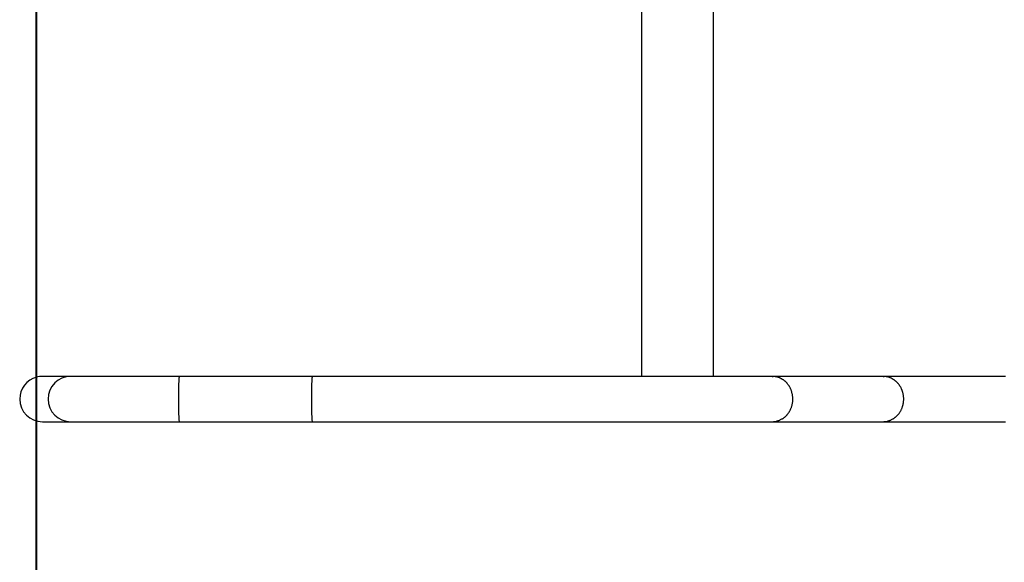
# Model space of a CAD drawing. Units: inches. Extents: x 256 to 337, y 158 to 262.
# Drawn here: x 256 to 262, y 191 to 194 of the extents above; entities that cross this region are included whole.
import ezdxf

# ---------------------------------------------------------------- set-up
doc = ezdxf.new("R2010")
doc.units = ezdxf.units.IN
doc.header["$MEASUREMENT"] = 0
doc.layers.add('Ebene 1', color=7, linetype='Continuous')

# ---------------------------------------------------------------- blocks, each defined once
blk = doc.blocks.new('block 2')
at = {"layer": 'Ebene 1', "color": 179, "lineweight": 40, "true_color": 0x1a171b}
for points in [[(256.3494, 191.2204), (256.3494, 217.864)], [(256.3494, 169.7144), (256.3494, 191.4192)]]:
    blk.add_lwpolyline(points, dxfattribs=at)

msp = doc.modelspace()

# ---------------------------------------------------------------- linework, layer by layer
at = {"layer": 'Ebene 1', "color": 179, "lineweight": 25, "true_color": 0x1a171b}
for points in [[(256.3494, 195.8992), (256.3494, 191.6789)], [(256.3501, 191.6796), (256.3501, 195.8985)], [(259.9519, 191.6844), (259.9519, 195.8943)], [(260.376, 195.8943), (260.376, 191.6844)], [(256.3501, 191.6796), (256.3494, 191.4192)], [(256.554, 191.6844), (256.385, 191.6844)], [(257.1998, 191.6844), (257.1772, 191.6844), (257.1545, 191.6844), (257.1314, 191.6844), (257.1082, 191.6844), (257.0849, 191.6844), (257.0613, 191.6844), (257.0377, 191.6844), (257.0143, 191.6844), (256.9907, 191.6844), (256.9673, 191.6844), (256.944, 191.6844), (256.9211, 191.6844), (256.8984, 191.6844), (256.876, 191.6844), (256.8541, 191.6844), (256.8324, 191.6844), (256.8115, 191.6844), (256.791, 191.6844), (256.7712, 191.6844), (256.7519, 191.6844), (256.7335, 191.6844), (256.7159, 191.6844), (256.6992, 191.6844), (256.6832, 191.6844), (256.6681, 191.6844), (256.6539, 191.6844), (256.6407, 191.6844), (256.6283, 191.6844), (256.6169, 191.6844), (256.6064, 191.6844), (256.5971, 191.6844), (256.5885, 191.6844), (256.5809, 191.6844), (256.5745, 191.6844), (256.569, 191.6844), (256.564, 191.6844), (256.559, 191.6844), (256.554, 191.6844)], [(257.1986, 191.6803), (257.1984, 191.6789), (257.1983, 191.6775), (257.1979, 191.6755), (257.1977, 191.6734), (257.1976, 191.6713), (257.1972, 191.6693), (257.1972, 191.6665), (257.197, 191.6638), (257.1969, 191.661), (257.1967, 191.6582), (257.1965, 191.6548), (257.1964, 191.6507), (257.1962, 191.6472), (257.196, 191.6431), (257.1958, 191.6389), (257.1957, 191.6341), (257.1955, 191.6293), (257.1953, 191.6245), (257.1953, 191.619), (257.1952, 191.6135), (257.195, 191.6073), (257.195, 191.6017), (257.1948, 191.5955), (257.1946, 191.5893), (257.1946, 191.5824), (257.1946, 191.5762), (257.1946, 191.5694), (257.1945, 191.5625), (257.1945, 191.5556), (257.1945, 191.5494), (257.1945, 191.5425), (257.1945, 191.5356), (257.1946, 191.5287), (257.1946, 191.5218), (257.1946, 191.5156), (257.1946, 191.5087), (257.1948, 191.5025), (257.195, 191.4963), (257.195, 191.4908), (257.1952, 191.4846), (257.1953, 191.4791), (257.1953, 191.4743), (257.1955, 191.4688), (257.1957, 191.4639), (257.1958, 191.4598), (257.196, 191.455), (257.1962, 191.4508), (257.1964, 191.4474), (257.1965, 191.4433), (257.1967, 191.4405), (257.1969, 191.4371), (257.197, 191.4343), (257.1972, 191.4316), (257.1972, 191.4295), (257.1976, 191.4267), (257.1977, 191.4247), (257.1979, 191.4226), (257.1983, 191.4205), (257.1984, 191.4192), (257.1986, 191.4178), (257.1989, 191.4164)], [(257.1989, 191.6817), (257.1986, 191.681)], [(257.1989, 191.6817), (257.1986, 191.681)], [(257.1998, 191.6844), (257.1995, 191.6837)], [(257.1996, 191.6837), (257.1995, 191.6837)], [(257.1996, 191.6837), (257.1995, 191.6837)], [(257.9913, 191.6844), (257.1998, 191.6844)], [(257.9903, 191.6803), (257.9899, 191.6789), (257.9898, 191.6775), (257.9896, 191.6755), (257.9892, 191.6734), (257.9891, 191.6713), (257.9889, 191.6693), (257.9887, 191.6665), (257.9886, 191.6638), (257.9884, 191.661), (257.9882, 191.6582), (257.988, 191.6548), (257.9879, 191.6507), (257.9879, 191.6472), (257.9875, 191.6431), (257.9874, 191.6389), (257.9874, 191.6341), (257.9872, 191.6293), (257.987, 191.6245), (257.9868, 191.619), (257.9867, 191.6135), (257.9867, 191.6073), (257.9865, 191.6017), (257.9865, 191.5955), (257.9863, 191.5893), (257.9863, 191.5824), (257.9861, 191.5762), (257.9861, 191.5694), (257.9861, 191.5625), (257.9861, 191.5556), (257.9861, 191.5494), (257.9861, 191.5425), (257.9861, 191.5356), (257.9861, 191.5287), (257.9861, 191.5218), (257.9863, 191.5156), (257.9863, 191.5087), (257.9865, 191.5025), (257.9865, 191.4963), (257.9867, 191.4908), (257.9867, 191.4846), (257.9868, 191.4791), (257.987, 191.4743), (257.9872, 191.4688), (257.9874, 191.4639), (257.9874, 191.4598), (257.9875, 191.455), (257.9879, 191.4508), (257.9879, 191.4474), (257.988, 191.4433), (257.9882, 191.4405), (257.9884, 191.4371), (257.9886, 191.4343), (257.9887, 191.4316), (257.9889, 191.4295), (257.9891, 191.4267), (257.9892, 191.4247), (257.9896, 191.4226), (257.9898, 191.4205), (257.9899, 191.4192), (257.9903, 191.4178), (257.9905, 191.4164)], [(257.9906, 191.6817), (257.9903, 191.681)], [(257.9906, 191.6817), (257.9903, 191.681)], [(257.9913, 191.6844), (257.9911, 191.6837)], [(260.7283, 191.6844), (260.6955, 191.6844), (260.6604, 191.6844), (260.6229, 191.6844), (260.5829, 191.6844), (260.5405, 191.6844), (260.4957, 191.6844), (260.4485, 191.6844), (260.3991, 191.6844), (260.3471, 191.6844), (260.293, 191.6844), (260.2365, 191.6844), (260.1779, 191.6844), (260.1169, 191.6844), (260.0541, 191.6844), (259.9891, 191.6844), (259.9223, 191.6844), (259.8534, 191.6844), (259.7828, 191.6844), (259.7104, 191.6844), (259.6367, 191.6844), (259.5611, 191.6844), (259.4842, 191.6844), (259.406, 191.6844), (259.327, 191.6844), (259.2464, 191.6844), (259.1651, 191.6844), (259.0829, 191.6844), (259, 191.6844), (258.9163, 191.6844), (258.8324, 191.6844), (258.7489, 191.6844), (258.6636, 191.6844), (258.5763, 191.6844), (258.4941, 191.6844), (258.4199, 191.6844), (258.325, 191.6844), (258.1803, 191.6844), (257.9913, 191.6844)], [(260.7283, 191.6844), (260.7341, 191.6837)], [(261.3882, 191.6844), (260.7283, 191.6844)], [(261.3882, 191.6844), (261.3939, 191.6837)], [(262.1172, 191.6844), (262.0872, 191.6844), (262.0572, 191.6844), (262.0279, 191.6844), (261.9988, 191.6844), (261.9702, 191.6844), (261.9418, 191.6844), (261.9141, 191.6844), (261.8869, 191.6844), (261.8598, 191.6844), (261.8333, 191.6844), (261.8071, 191.6844), (261.7814, 191.6844), (261.7565, 191.6844), (261.7317, 191.6844), (261.7072, 191.6844), (261.6836, 191.6844), (261.6603, 191.6844), (261.6374, 191.6844), (261.6152, 191.6844), (261.5933, 191.6844), (261.5721, 191.6844), (261.5515, 191.6844), (261.5312, 191.6844), (261.5108, 191.6844), (261.4922, 191.6844), (261.4755, 191.6844), (261.4554, 191.6844), (261.4257, 191.6844), (261.3882, 191.6844)], [(260.7844, 191.4295), (260.7801, 191.4267), (260.7758, 191.4247)], [(260.7968, 191.4371), (260.7929, 191.4343)], [(261.4443, 191.4295), (261.44, 191.4267), (261.4355, 191.4247)], [(261.4566, 191.4371), (261.4524, 191.4343)], [(256.385, 191.4143), (256.554, 191.4143)], [(256.554, 191.4143), (256.5552, 191.4143), (256.5573, 191.4143), (256.5602, 191.4143), (256.564, 191.4143), (256.5688, 191.4143), (256.5745, 191.4143), (256.5809, 191.4143), (256.5885, 191.4143), (256.5971, 191.4143), (256.6064, 191.4143), (256.6169, 191.4143), (256.6283, 191.4143), (256.6407, 191.4143), (256.6539, 191.4143), (256.6681, 191.4143), (256.6832, 191.4143), (256.6992, 191.4143), (256.7159, 191.4143), (256.7335, 191.4143), (256.7519, 191.4143), (256.7712, 191.4143), (256.791, 191.4143), (256.8114, 191.4143), (256.8324, 191.4143), (256.8541, 191.4143), (256.876, 191.4143), (256.8984, 191.4143), (256.9211, 191.4143), (256.944, 191.4143), (256.9673, 191.4143), (256.9905, 191.4143), (257.0143, 191.4143), (257.0384, 191.4143), (257.0613, 191.4143), (257.082, 191.4143), (257.1082, 191.4143), (257.148, 191.4143), (257.1998, 191.4143)], [(257.1998, 191.4143), (257.9913, 191.4143)], [(257.9913, 191.4143), (258.074, 191.4143), (258.1572, 191.4143), (258.2409, 191.4143), (258.325, 191.4143), (258.4095, 191.4143), (258.4941, 191.4143), (258.5787, 191.4143), (258.6636, 191.4143), (258.748, 191.4143), (258.8324, 191.4143), (258.9165, 191.4143), (259, 191.4143), (259.0829, 191.4143), (259.1651, 191.4143), (259.2464, 191.4143), (259.327, 191.4143), (259.406, 191.4143), (259.4842, 191.4143), (259.5611, 191.4143), (259.6367, 191.4143), (259.7104, 191.4143), (259.7828, 191.4143), (259.8534, 191.4143), (259.9223, 191.4143), (259.9891, 191.4143), (260.0541, 191.4143), (260.1169, 191.4143), (260.1779, 191.4143), (260.2367, 191.4143), (260.293, 191.4143), (260.3467, 191.4143), (260.3991, 191.4143), (260.4496, 191.4143), (260.4957, 191.4143), (260.5362, 191.4143), (260.5829, 191.4143), (260.6477, 191.4143), (260.7283, 191.4143)], [(260.7283, 191.4143), (261.3882, 191.4143)], [(260.7612, 191.4192), (260.7567, 191.4178)], [(261.3882, 191.4143), (261.404, 191.4143), (261.4206, 191.4143), (261.4378, 191.4143), (261.4554, 191.4143), (261.4734, 191.4143), (261.4922, 191.4143), (261.5113, 191.4143), (261.5312, 191.4143), (261.5515, 191.4143), (261.5721, 191.4143), (261.5933, 191.4143), (261.6152, 191.4143), (261.6374, 191.4143), (261.6603, 191.4143), (261.6836, 191.4143), (261.7072, 191.4143), (261.7317, 191.4143), (261.7565, 191.4143), (261.7814, 191.4143), (261.8071, 191.4143), (261.8333, 191.4143), (261.8598, 191.4143), (261.8869, 191.4143), (261.9141, 191.4143), (261.942, 191.4143), (261.9702, 191.4143), (261.9988, 191.4143), (262.0279, 191.4143), (262.0574, 191.4143), (262.0872, 191.4143), (262.117, 191.4143)], [(261.4209, 191.4192), (261.4164, 191.4178)]]:
    msp.add_lwpolyline(points, dxfattribs=at)
for points, knots in [([(256.3502, 191.6796), (256.2922, 191.6638), (256.2502, 191.61), (256.2502, 191.5494), (256.2502, 191.475), (256.3108, 191.4143), (256.385, 191.4143), (256.385, 191.4143), (256.385, 191.4143), (256.385, 191.4143)], [0, 0, 0, 0, 1, 1, 1, 2, 2, 2, 3, 3, 3, 3]), ([(256.3502, 191.6796), (256.2922, 191.6638), (256.2502, 191.61), (256.2502, 191.5494), (256.2502, 191.475), (256.3108, 191.4143), (256.385, 191.4143), (256.385, 191.4143), (256.385, 191.4143), (256.385, 191.4143)], [0, 0, 0, 0, 1, 1, 1, 2, 2, 2, 3, 3, 3, 3]), ([(256.554, 191.6844), (256.4796, 191.6844), (256.419, 191.6238), (256.419, 191.5494), (256.419, 191.475), (256.4796, 191.4143), (256.554, 191.4143), (256.554, 191.4143), (256.554, 191.4143), (256.554, 191.4143)], [0, 0, 0, 0, 1, 1, 1, 2, 2, 2, 3, 3, 3, 3]), ([(256.554, 191.6844), (256.4796, 191.6844), (256.419, 191.6238), (256.419, 191.5494), (256.419, 191.475), (256.4796, 191.4143), (256.554, 191.4143), (256.554, 191.4143), (256.554, 191.4143), (256.554, 191.4143)], [0, 0, 0, 0, 1, 1, 1, 2, 2, 2, 3, 3, 3, 3]), ([(260.8509, 191.5425), (260.8509, 191.5446), (260.8509, 191.5473), (260.8509, 191.5494), (260.8509, 191.5494), (260.8509, 191.5494), (260.8509, 191.5494)], [0, 0, 0, 0, 1, 1, 1, 2, 2, 2, 2]), ([(260.8509, 191.5425), (260.8509, 191.5446), (260.8509, 191.5473), (260.8509, 191.5494), (260.8509, 191.5494), (260.8509, 191.5494), (260.8509, 191.5494)], [0, 0, 0, 0, 1, 1, 1, 2, 2, 2, 2]), ([(261.5107, 191.5425), (261.5107, 191.5446), (261.5107, 191.5473), (261.5107, 191.5494), (261.5107, 191.5494), (261.5107, 191.5494), (261.5107, 191.5494)], [0, 0, 0, 0, 1, 1, 1, 2, 2, 2, 2]), ([(261.5107, 191.5425), (261.5107, 191.5446), (261.5107, 191.5473), (261.5107, 191.5494), (261.5107, 191.5494), (261.5107, 191.5494), (261.5107, 191.5494)], [0, 0, 0, 0, 1, 1, 1, 2, 2, 2, 2])]:
    msp.add_open_spline(points, degree=3, knots=knots, dxfattribs=at)
for points in [[(256.385, 191.6844), (256.3735, 191.6844), (256.3613, 191.6817), (256.3502, 191.6796)], [(256.385, 191.6844), (256.3735, 191.6844), (256.3613, 191.6817), (256.3502, 191.6796)], [(257.1991, 191.683), (257.1991, 191.6824), (257.1989, 191.6824), (257.1989, 191.6817)], [(257.1991, 191.683), (257.1991, 191.6824), (257.1989, 191.6824), (257.1989, 191.6817)], [(257.1995, 191.6837), (257.1993, 191.683), (257.1993, 191.683), (257.1993, 191.683)], [(257.1995, 191.6837), (257.1993, 191.683), (257.1993, 191.683), (257.1993, 191.683)], [(257.9906, 191.683), (257.9906, 191.6824), (257.9905, 191.6824), (257.9905, 191.6817)], [(257.9906, 191.683), (257.9906, 191.6824), (257.9905, 191.6824), (257.9905, 191.6817)], [(257.991, 191.6837), (257.9908, 191.683), (257.9906, 191.683), (257.9906, 191.683)], [(257.991, 191.6837), (257.9908, 191.683), (257.9906, 191.683), (257.9906, 191.683)], [(257.9911, 191.6837), (257.991, 191.6837), (257.991, 191.6837), (257.991, 191.6837)], [(257.9911, 191.6837), (257.991, 191.6837), (257.991, 191.6837), (257.991, 191.6837)], [(260.7395, 191.6837), (260.7383, 191.6837), (260.7359, 191.6844), (260.734, 191.6844)], [(260.7395, 191.6837), (260.7383, 191.6837), (260.7359, 191.6844), (260.734, 191.6844)], [(260.7453, 191.683), (260.7441, 191.683), (260.741, 191.6837), (260.7396, 191.6837)], [(260.7453, 191.683), (260.7441, 191.683), (260.741, 191.6837), (260.7396, 191.6837)], [(260.7505, 191.6817), (260.7493, 191.6817), (260.7467, 191.683), (260.7453, 191.683)], [(260.7505, 191.6817), (260.7493, 191.6817), (260.7467, 191.683), (260.7453, 191.683)], [(260.7563, 191.681), (260.755, 191.681), (260.7519, 191.6817), (260.7507, 191.6817)], [(260.7563, 191.681), (260.755, 191.681), (260.7519, 191.6817), (260.7507, 191.6817)], [(260.7612, 191.6796), (260.76, 191.6796), (260.7574, 191.6803), (260.756, 191.6803)], [(260.7612, 191.6796), (260.76, 191.6796), (260.7574, 191.6803), (260.756, 191.6803)], [(260.766, 191.6775), (260.7646, 191.6782), (260.7626, 191.6789), (260.7613, 191.6796)], [(260.766, 191.6775), (260.7646, 191.6782), (260.7626, 191.6789), (260.7613, 191.6796)], [(260.7712, 191.6755), (260.7701, 191.6762), (260.767, 191.6768), (260.7662, 191.6775)], [(260.7712, 191.6755), (260.7701, 191.6762), (260.767, 191.6768), (260.7662, 191.6775)], [(260.7756, 191.6734), (260.7746, 191.6741), (260.772, 191.6755), (260.7712, 191.6755)], [(260.7756, 191.6734), (260.7746, 191.6741), (260.772, 191.6755), (260.7712, 191.6755)], [(260.7801, 191.6713), (260.7793, 191.672), (260.7767, 191.6734), (260.7758, 191.6741)], [(260.7801, 191.6713), (260.7793, 191.672), (260.7767, 191.6734), (260.7758, 191.6741)], [(260.7846, 191.6693), (260.7837, 191.6693), (260.781, 191.6713), (260.7801, 191.6713)], [(260.7846, 191.6693), (260.7837, 191.6693), (260.781, 191.6713), (260.7801, 191.6713)], [(260.7886, 191.6665), (260.7877, 191.6672), (260.7853, 191.6686), (260.7844, 191.6693)], [(260.7886, 191.6665), (260.7877, 191.6672), (260.7853, 191.6686), (260.7844, 191.6693)], [(260.7927, 191.6638), (260.7918, 191.6644), (260.7899, 191.6665), (260.7891, 191.6665)], [(260.7927, 191.6638), (260.7918, 191.6644), (260.7899, 191.6665), (260.7891, 191.6665)], [(260.7967, 191.661), (260.7956, 191.6617), (260.7937, 191.6638), (260.7929, 191.6644)], [(260.7967, 191.661), (260.7956, 191.6617), (260.7937, 191.6638), (260.7929, 191.6644)], [(260.8008, 191.6582), (260.7999, 191.6582), (260.7979, 191.6603), (260.797, 191.661)], [(260.8008, 191.6582), (260.7999, 191.6582), (260.7979, 191.6603), (260.797, 191.661)], [(260.8049, 191.6548), (260.8039, 191.6555), (260.8018, 191.6576), (260.801, 191.6576)], [(260.8049, 191.6548), (260.8039, 191.6555), (260.8018, 191.6576), (260.801, 191.6576)], [(261.3992, 191.6837), (261.398, 191.6837), (261.3956, 191.6844), (261.3939, 191.6844)], [(261.3992, 191.6837), (261.398, 191.6837), (261.3956, 191.6844), (261.3939, 191.6844)], [(261.4051, 191.683), (261.4039, 191.683), (261.4008, 191.6837), (261.3994, 191.6837)], [(261.4051, 191.683), (261.4039, 191.683), (261.4008, 191.6837), (261.3994, 191.6837)], [(261.4102, 191.6817), (261.409, 191.6817), (261.4064, 191.683), (261.4052, 191.683)], [(261.4102, 191.6817), (261.409, 191.6817), (261.4064, 191.683), (261.4052, 191.683)], [(261.4161, 191.681), (261.4147, 191.681), (261.4116, 191.6817), (261.4104, 191.6817)], [(261.4161, 191.681), (261.4147, 191.681), (261.4116, 191.6817), (261.4104, 191.6817)], [(261.4209, 191.6796), (261.4195, 191.6796), (261.4169, 191.6803), (261.4157, 191.6803)], [(261.4209, 191.6796), (261.4195, 191.6796), (261.4169, 191.6803), (261.4157, 191.6803)], [(261.4257, 191.6775), (261.4245, 191.6782), (261.4223, 191.6789), (261.4209, 191.6796)], [(261.4257, 191.6775), (261.4245, 191.6782), (261.4223, 191.6789), (261.4209, 191.6796)], [(261.4307, 191.6755), (261.4299, 191.6762), (261.4269, 191.6768), (261.4261, 191.6775)], [(261.4307, 191.6755), (261.4299, 191.6762), (261.4269, 191.6768), (261.4261, 191.6775)], [(261.4354, 191.6734), (261.4345, 191.6741), (261.4318, 191.6755), (261.4309, 191.6755)], [(261.4354, 191.6734), (261.4345, 191.6741), (261.4318, 191.6755), (261.4309, 191.6755)], [(261.4399, 191.672), (261.439, 191.672), (261.4364, 191.6734), (261.4355, 191.6741)], [(261.4399, 191.672), (261.439, 191.672), (261.4364, 191.6734), (261.4355, 191.6741)], [(261.4443, 191.6693), (261.4435, 191.6693), (261.4409, 191.6713), (261.4399, 191.6713)], [(261.4443, 191.6693), (261.4435, 191.6693), (261.4409, 191.6713), (261.4399, 191.6713)], [(261.4483, 191.6665), (261.4474, 191.6672), (261.445, 191.6686), (261.4442, 191.6693)], [(261.4483, 191.6665), (261.4474, 191.6672), (261.445, 191.6686), (261.4442, 191.6693)], [(261.4524, 191.6638), (261.4516, 191.6644), (261.4495, 191.6665), (261.4486, 191.6665)], [(261.4524, 191.6638), (261.4516, 191.6644), (261.4495, 191.6665), (261.4486, 191.6665)], [(261.4562, 191.661), (261.4554, 191.6617), (261.4535, 191.6638), (261.4524, 191.6644)], [(261.4562, 191.661), (261.4554, 191.6617), (261.4535, 191.6638), (261.4524, 191.6644)], [(261.4605, 191.6582), (261.4597, 191.6582), (261.4578, 191.6603), (261.4567, 191.661)], [(261.4605, 191.6582), (261.4597, 191.6582), (261.4578, 191.6603), (261.4567, 191.661)], [(261.4647, 191.6548), (261.4636, 191.6555), (261.4617, 191.6576), (261.4607, 191.6576)], [(261.4647, 191.6548), (261.4636, 191.6555), (261.4617, 191.6576), (261.4607, 191.6576)], [(260.8087, 191.6514), (260.8077, 191.652), (260.8056, 191.6541), (260.8048, 191.6548)], [(260.8087, 191.6514), (260.8077, 191.652), (260.8056, 191.6541), (260.8048, 191.6548)], [(260.8128, 191.6472), (260.8118, 191.6479), (260.8097, 191.65), (260.8087, 191.6514)], [(260.8128, 191.6472), (260.8118, 191.6479), (260.8097, 191.65), (260.8087, 191.6514)], [(260.8163, 191.6431), (260.8156, 191.6445), (260.8135, 191.6458), (260.8125, 191.6472)], [(260.8163, 191.6431), (260.8156, 191.6445), (260.8135, 191.6458), (260.8125, 191.6472)], [(260.8199, 191.6389), (260.8194, 191.6396), (260.8168, 191.6424), (260.8163, 191.6431)], [(260.8199, 191.6389), (260.8194, 191.6396), (260.8168, 191.6424), (260.8163, 191.6431)], [(260.8234, 191.6341), (260.8228, 191.6355), (260.8203, 191.6383), (260.8197, 191.6389)], [(260.8234, 191.6341), (260.8228, 191.6355), (260.8203, 191.6383), (260.8197, 191.6389)], [(260.8271, 191.6293), (260.8266, 191.6307), (260.824, 191.6334), (260.8235, 191.6341)], [(260.8271, 191.6293), (260.8266, 191.6307), (260.824, 191.6334), (260.8235, 191.6341)], [(260.8302, 191.6245), (260.8297, 191.6252), (260.8277, 191.6286), (260.8271, 191.63)], [(260.8302, 191.6245), (260.8297, 191.6252), (260.8277, 191.6286), (260.8271, 191.63)], [(260.8332, 191.619), (260.8325, 191.6197), (260.8309, 191.6231), (260.8302, 191.6245)], [(260.8332, 191.619), (260.8325, 191.6197), (260.8309, 191.6231), (260.8302, 191.6245)], [(260.8363, 191.6135), (260.8358, 191.6148), (260.834, 191.6183), (260.8335, 191.619)], [(260.8363, 191.6135), (260.8358, 191.6148), (260.834, 191.6183), (260.8335, 191.619)], [(260.8385, 191.6079), (260.838, 191.6086), (260.8368, 191.6121), (260.8363, 191.6135)], [(260.8385, 191.6079), (260.838, 191.6086), (260.8368, 191.6121), (260.8363, 191.6135)], [(260.8411, 191.6017), (260.8408, 191.6031), (260.8395, 191.6066), (260.839, 191.6073)], [(260.8411, 191.6017), (260.8408, 191.6031), (260.8395, 191.6066), (260.839, 191.6073)], [(260.8435, 191.5955), (260.8435, 191.5969), (260.8418, 191.6004), (260.8411, 191.6017)], [(260.8435, 191.5955), (260.8435, 191.5969), (260.8418, 191.6004), (260.8411, 191.6017)], [(261.4686, 191.6507), (261.4674, 191.652), (261.4655, 191.6541), (261.4645, 191.6548)], [(261.4686, 191.6507), (261.4674, 191.652), (261.4655, 191.6541), (261.4645, 191.6548)], [(261.4726, 191.6472), (261.4716, 191.6479), (261.4695, 191.65), (261.4685, 191.6514)], [(261.4726, 191.6472), (261.4716, 191.6479), (261.4695, 191.65), (261.4685, 191.6514)], [(261.476, 191.6431), (261.4755, 191.6445), (261.4734, 191.6458), (261.4724, 191.6472)], [(261.476, 191.6431), (261.4755, 191.6445), (261.4734, 191.6458), (261.4724, 191.6472)], [(261.4796, 191.6389), (261.4791, 191.6396), (261.4765, 191.6417), (261.476, 191.6431)], [(261.4796, 191.6389), (261.4791, 191.6396), (261.4765, 191.6417), (261.476, 191.6431)], [(261.4833, 191.6341), (261.4827, 191.6355), (261.4802, 191.6383), (261.4796, 191.6389)], [(261.4833, 191.6341), (261.4827, 191.6355), (261.4802, 191.6383), (261.4796, 191.6389)], [(261.4871, 191.6293), (261.4864, 191.6307), (261.4838, 191.6334), (261.4833, 191.6341)], [(261.4871, 191.6293), (261.4864, 191.6307), (261.4838, 191.6334), (261.4833, 191.6341)], [(261.4902, 191.6245), (261.4895, 191.6252), (261.4874, 191.6279), (261.4867, 191.6293)], [(261.4902, 191.6245), (261.4895, 191.6252), (261.4874, 191.6279), (261.4867, 191.6293)], [(261.4929, 191.619), (261.4922, 191.6197), (261.4907, 191.6231), (261.4902, 191.6245)], [(261.4929, 191.619), (261.4922, 191.6197), (261.4907, 191.6231), (261.4902, 191.6245)], [(261.496, 191.6135), (261.4955, 191.6148), (261.4938, 191.6183), (261.4933, 191.619)], [(261.496, 191.6135), (261.4955, 191.6148), (261.4938, 191.6183), (261.4933, 191.619)], [(261.4983, 191.6079), (261.4976, 191.6086), (261.4965, 191.6121), (261.496, 191.6135)], [(261.4983, 191.6079), (261.4976, 191.6086), (261.4965, 191.6121), (261.496, 191.6135)], [(261.501, 191.6017), (261.5005, 191.6031), (261.4993, 191.6066), (261.4988, 191.6073)], [(261.501, 191.6017), (261.5005, 191.6031), (261.4993, 191.6066), (261.4988, 191.6073)], [(261.5032, 191.5955), (261.5032, 191.5969), (261.5015, 191.6004), (261.501, 191.6017)], [(261.5032, 191.5955), (261.5032, 191.5969), (261.5015, 191.6004), (261.501, 191.6017)], [(260.8452, 191.5893), (260.8452, 191.5907), (260.8435, 191.5949), (260.8435, 191.5962)], [(260.8452, 191.5893), (260.8452, 191.5907), (260.8435, 191.5949), (260.8435, 191.5962)], [(260.8468, 191.5824), (260.8468, 191.5838), (260.8451, 191.5887), (260.8451, 191.5893)], [(260.8468, 191.5824), (260.8468, 191.5838), (260.8451, 191.5887), (260.8451, 191.5893)], [(260.8485, 191.5762), (260.8485, 191.5776), (260.8468, 191.5818), (260.8468, 191.5824)], [(260.8485, 191.5762), (260.8485, 191.5776), (260.8468, 191.5818), (260.8468, 191.5824)], [(260.8497, 191.5694), (260.8497, 191.5707), (260.8487, 191.5749), (260.8487, 191.5762)], [(260.8497, 191.5694), (260.8497, 191.5707), (260.8487, 191.5749), (260.8487, 191.5762)], [(260.8502, 191.5625), (260.8502, 191.5638), (260.8497, 191.5687), (260.8497, 191.5694)], [(260.8502, 191.5625), (260.8502, 191.5638), (260.8497, 191.5687), (260.8497, 191.5694)], [(260.8509, 191.5563), (260.8509, 191.5576), (260.8502, 191.5618), (260.8502, 191.5632)], [(260.8509, 191.5563), (260.8509, 191.5576), (260.8502, 191.5618), (260.8502, 191.5632)], [(260.8502, 191.5356), (260.8502, 191.537), (260.8509, 191.5404), (260.8509, 191.5425)], [(260.8502, 191.5356), (260.8502, 191.537), (260.8509, 191.5404), (260.8509, 191.5425)], [(260.8509, 191.5494), (260.8509, 191.5508), (260.8509, 191.5542), (260.8509, 191.5563)], [(260.8509, 191.5494), (260.8509, 191.5508), (260.8509, 191.5542), (260.8509, 191.5563)], [(261.505, 191.5893), (261.505, 191.5907), (261.5032, 191.5949), (261.5032, 191.5962)], [(261.505, 191.5893), (261.505, 191.5907), (261.5032, 191.5949), (261.5032, 191.5962)], [(261.5067, 191.5824), (261.5067, 191.5838), (261.505, 191.5887), (261.505, 191.5893)], [(261.5067, 191.5824), (261.5067, 191.5838), (261.505, 191.5887), (261.505, 191.5893)], [(261.5082, 191.5762), (261.5082, 191.5776), (261.5067, 191.5818), (261.5067, 191.5824)], [(261.5082, 191.5762), (261.5082, 191.5776), (261.5067, 191.5818), (261.5067, 191.5824)], [(261.5094, 191.5694), (261.5094, 191.5707), (261.5082, 191.5749), (261.5082, 191.5762)], [(261.5094, 191.5694), (261.5094, 191.5707), (261.5082, 191.5749), (261.5082, 191.5762)], [(261.51, 191.5625), (261.51, 191.5638), (261.5094, 191.5687), (261.5094, 191.5694)], [(261.51, 191.5625), (261.51, 191.5638), (261.5094, 191.5687), (261.5094, 191.5694)], [(261.5107, 191.5563), (261.5107, 191.5576), (261.51, 191.5618), (261.51, 191.5632)], [(261.5107, 191.5563), (261.5107, 191.5576), (261.51, 191.5618), (261.51, 191.5632)], [(261.51, 191.5356), (261.51, 191.537), (261.5107, 191.5404), (261.5107, 191.5425)], [(261.51, 191.5356), (261.51, 191.537), (261.5107, 191.5404), (261.5107, 191.5425)], [(261.5107, 191.5494), (261.5107, 191.5508), (261.5107, 191.5542), (261.5107, 191.5563)], [(261.5107, 191.5494), (261.5107, 191.5508), (261.5107, 191.5542), (261.5107, 191.5563)], [(260.8335, 191.4791), (260.834, 191.4805), (260.8358, 191.4839), (260.8363, 191.4846)], [(260.8335, 191.4791), (260.834, 191.4805), (260.8358, 191.4839), (260.8363, 191.4846)], [(260.8363, 191.4853), (260.837, 191.486), (260.8385, 191.4901), (260.839, 191.4908)], [(260.8363, 191.4853), (260.837, 191.486), (260.8385, 191.4901), (260.839, 191.4908)], [(260.839, 191.4908), (260.8395, 191.4922), (260.8406, 191.4956), (260.8411, 191.497)], [(260.839, 191.4908), (260.8395, 191.4922), (260.8406, 191.4956), (260.8411, 191.497)], [(260.8411, 191.4963), (260.8418, 191.4977), (260.8435, 191.5011), (260.8435, 191.5025)], [(260.8411, 191.4963), (260.8418, 191.4977), (260.8435, 191.5011), (260.8435, 191.5025)], [(260.8433, 191.5032), (260.8433, 191.5046), (260.8451, 191.508), (260.8451, 191.5094)], [(260.8433, 191.5032), (260.8433, 191.5046), (260.8451, 191.508), (260.8451, 191.5094)], [(260.8452, 191.5094), (260.8452, 191.5108), (260.847, 191.5149), (260.847, 191.5156)], [(260.8452, 191.5094), (260.8452, 191.5108), (260.847, 191.5149), (260.847, 191.5156)], [(260.8468, 191.5156), (260.8468, 191.517), (260.8485, 191.5211), (260.8485, 191.5225)], [(260.8468, 191.5156), (260.8468, 191.517), (260.8485, 191.5211), (260.8485, 191.5225)], [(260.8485, 191.5218), (260.8485, 191.5232), (260.8497, 191.528), (260.8497, 191.5287)], [(260.8485, 191.5218), (260.8485, 191.5232), (260.8497, 191.528), (260.8497, 191.5287)], [(260.8497, 191.5287), (260.8497, 191.5301), (260.8504, 191.5349), (260.8504, 191.5356)], [(260.8497, 191.5287), (260.8497, 191.5301), (260.8504, 191.5349), (260.8504, 191.5356)], [(261.4933, 191.4791), (261.4938, 191.4805), (261.4955, 191.4839), (261.496, 191.4846)], [(261.4933, 191.4791), (261.4938, 191.4805), (261.4955, 191.4839), (261.496, 191.4846)], [(261.496, 191.4853), (261.4965, 191.486), (261.4983, 191.4901), (261.4988, 191.4908)], [(261.496, 191.4853), (261.4965, 191.486), (261.4983, 191.4901), (261.4988, 191.4908)], [(261.4988, 191.4908), (261.4993, 191.4922), (261.5005, 191.4956), (261.5008, 191.497)], [(261.4988, 191.4908), (261.4993, 191.4922), (261.5005, 191.4956), (261.5008, 191.497)], [(261.5008, 191.4963), (261.5015, 191.4977), (261.5032, 191.5011), (261.5032, 191.5025)], [(261.5008, 191.4963), (261.5015, 191.4977), (261.5032, 191.5011), (261.5032, 191.5025)], [(261.5032, 191.5032), (261.5032, 191.5046), (261.505, 191.508), (261.505, 191.5094)], [(261.5032, 191.5032), (261.5032, 191.5046), (261.505, 191.508), (261.505, 191.5094)], [(261.505, 191.5094), (261.505, 191.5108), (261.5067, 191.5149), (261.5067, 191.5156)], [(261.505, 191.5094), (261.505, 191.5108), (261.5067, 191.5149), (261.5067, 191.5156)], [(261.5067, 191.5156), (261.5067, 191.517), (261.5082, 191.5211), (261.5082, 191.5225)], [(261.5067, 191.5156), (261.5067, 191.517), (261.5082, 191.5211), (261.5082, 191.5225)], [(261.5082, 191.5218), (261.5082, 191.5232), (261.5094, 191.528), (261.5094, 191.5287)], [(261.5082, 191.5218), (261.5082, 191.5232), (261.5094, 191.528), (261.5094, 191.5287)], [(261.5094, 191.5287), (261.5094, 191.5301), (261.5101, 191.5349), (261.5101, 191.5356)], [(261.5094, 191.5287), (261.5094, 191.5301), (261.5101, 191.5349), (261.5101, 191.5356)], [(260.766, 191.4212), (260.767, 191.4212), (260.7701, 191.4226), (260.7712, 191.4226)], [(260.766, 191.4212), (260.767, 191.4212), (260.7701, 191.4226), (260.7712, 191.4226)], [(260.7713, 191.4226), (260.7722, 191.4233), (260.775, 191.424), (260.776, 191.4247)], [(260.7713, 191.4226), (260.7722, 191.4233), (260.775, 191.424), (260.776, 191.4247)], [(260.7846, 191.4295), (260.7855, 191.4295), (260.7877, 191.4316), (260.7887, 191.4316)], [(260.7846, 191.4295), (260.7855, 191.4295), (260.7877, 191.4316), (260.7887, 191.4316)], [(260.7891, 191.4316), (260.7899, 191.4322), (260.7922, 191.4343), (260.7932, 191.4343)], [(260.7891, 191.4316), (260.7899, 191.4322), (260.7922, 191.4343), (260.7932, 191.4343)], [(260.797, 191.4378), (260.798, 191.4378), (260.7999, 191.4398), (260.801, 191.4405)], [(260.797, 191.4378), (260.798, 191.4378), (260.7999, 191.4398), (260.801, 191.4405)], [(260.801, 191.4405), (260.8018, 191.4412), (260.8039, 191.4433), (260.8048, 191.444)], [(260.801, 191.4405), (260.8018, 191.4412), (260.8039, 191.4433), (260.8048, 191.444)], [(260.8048, 191.444), (260.8056, 191.4446), (260.8077, 191.446), (260.8087, 191.4474)], [(260.8048, 191.444), (260.8056, 191.4446), (260.8077, 191.446), (260.8087, 191.4474)], [(260.8087, 191.4474), (260.8097, 191.4481), (260.8116, 191.4502), (260.8127, 191.4515)], [(260.8087, 191.4474), (260.8097, 191.4481), (260.8116, 191.4502), (260.8127, 191.4515)], [(260.8127, 191.4508), (260.8137, 191.4522), (260.8156, 191.4543), (260.8163, 191.455)], [(260.8127, 191.4508), (260.8137, 191.4522), (260.8156, 191.4543), (260.8163, 191.455)], [(260.8163, 191.455), (260.8168, 191.4564), (260.8194, 191.4584), (260.8199, 191.4591)], [(260.8163, 191.455), (260.8168, 191.4564), (260.8194, 191.4584), (260.8199, 191.4591)], [(260.8199, 191.4591), (260.8203, 191.4605), (260.8228, 191.4632), (260.8234, 191.4639)], [(260.8199, 191.4591), (260.8203, 191.4605), (260.8228, 191.4632), (260.8234, 191.4639)], [(260.8235, 191.4639), (260.824, 191.4653), (260.8266, 191.4681), (260.8271, 191.4688)], [(260.8235, 191.4639), (260.824, 191.4653), (260.8266, 191.4681), (260.8271, 191.4688)], [(260.8271, 191.4694), (260.8277, 191.4701), (260.8297, 191.4729), (260.8304, 191.4743)], [(260.8271, 191.4694), (260.8277, 191.4701), (260.8297, 191.4729), (260.8304, 191.4743)], [(260.8302, 191.4743), (260.8309, 191.475), (260.8325, 191.4784), (260.8332, 191.4798)], [(260.8302, 191.4743), (260.8309, 191.475), (260.8325, 191.4784), (260.8332, 191.4798)], [(261.4261, 191.4212), (261.4271, 191.4212), (261.4299, 191.4226), (261.4309, 191.4226)], [(261.4261, 191.4212), (261.4271, 191.4212), (261.4299, 191.4226), (261.4309, 191.4226)], [(261.4309, 191.4226), (261.4319, 191.4233), (261.4347, 191.424), (261.4355, 191.4247)], [(261.4309, 191.4226), (261.4319, 191.4233), (261.4347, 191.424), (261.4355, 191.4247)], [(261.4443, 191.4295), (261.4452, 191.4295), (261.4474, 191.4316), (261.4485, 191.4316)], [(261.4443, 191.4295), (261.4452, 191.4295), (261.4474, 191.4316), (261.4485, 191.4316)], [(261.4488, 191.4316), (261.4497, 191.4322), (261.4516, 191.4343), (261.4524, 191.4343)], [(261.4488, 191.4316), (261.4497, 191.4322), (261.4516, 191.4343), (261.4524, 191.4343)], [(261.4567, 191.4378), (261.4578, 191.4378), (261.4597, 191.4398), (261.4605, 191.4405)], [(261.4567, 191.4378), (261.4578, 191.4378), (261.4597, 191.4398), (261.4605, 191.4405)], [(261.4607, 191.4405), (261.4616, 191.4412), (261.4636, 191.4433), (261.4647, 191.444)], [(261.4607, 191.4405), (261.4616, 191.4412), (261.4636, 191.4433), (261.4647, 191.444)], [(261.4647, 191.444), (261.4655, 191.4446), (261.4674, 191.446), (261.4685, 191.4474)], [(261.4647, 191.444), (261.4655, 191.4446), (261.4674, 191.446), (261.4685, 191.4474)], [(261.4685, 191.4474), (261.4695, 191.4481), (261.4716, 191.4502), (261.4726, 191.4515)], [(261.4685, 191.4474), (261.4695, 191.4481), (261.4716, 191.4502), (261.4726, 191.4515)], [(261.4726, 191.4508), (261.4734, 191.4522), (261.4755, 191.4543), (261.4759, 191.455)], [(261.4726, 191.4508), (261.4734, 191.4522), (261.4755, 191.4543), (261.4759, 191.455)], [(261.4762, 191.4557), (261.4765, 191.4564), (261.4791, 191.4584), (261.4796, 191.4598)], [(261.4762, 191.4557), (261.4765, 191.4564), (261.4791, 191.4584), (261.4796, 191.4598)], [(261.4796, 191.4591), (261.4802, 191.4605), (261.4827, 191.4632), (261.4831, 191.4639)], [(261.4796, 191.4591), (261.4802, 191.4605), (261.4827, 191.4632), (261.4831, 191.4639)], [(261.4833, 191.4639), (261.4838, 191.4653), (261.4864, 191.4681), (261.4869, 191.4688)], [(261.4833, 191.4639), (261.4838, 191.4653), (261.4864, 191.4681), (261.4869, 191.4688)], [(261.4867, 191.4694), (261.4874, 191.4701), (261.4895, 191.4729), (261.4902, 191.4743)], [(261.4867, 191.4694), (261.4874, 191.4701), (261.4895, 191.4729), (261.4902, 191.4743)], [(261.4902, 191.4743), (261.4907, 191.475), (261.4922, 191.4784), (261.4929, 191.4798)], [(261.4902, 191.4743), (261.4907, 191.475), (261.4922, 191.4784), (261.4929, 191.4798)], [(257.1989, 191.4164), (257.1991, 191.4164), (257.1993, 191.4157), (257.1993, 191.415)], [(257.1989, 191.4164), (257.1991, 191.4164), (257.1993, 191.4157), (257.1993, 191.415)], [(257.1993, 191.415), (257.1995, 191.415), (257.1996, 191.4143), (257.2, 191.4143)], [(257.1993, 191.415), (257.1995, 191.415), (257.1996, 191.4143), (257.2, 191.4143)], [(257.9906, 191.4164), (257.9906, 191.4164), (257.9908, 191.4157), (257.991, 191.415)], [(257.9906, 191.4164), (257.9906, 191.4164), (257.9908, 191.4157), (257.991, 191.415)], [(257.991, 191.415), (257.991, 191.415), (257.9913, 191.4143), (257.9915, 191.4143)], [(257.991, 191.415), (257.991, 191.415), (257.9913, 191.4143), (257.9915, 191.4143)], [(260.7283, 191.4136), (260.7321, 191.4136), (260.7388, 191.4157), (260.7415, 191.4157)], [(260.7283, 191.4136), (260.7321, 191.4136), (260.7388, 191.4157), (260.7415, 191.4157)], [(260.7412, 191.4157), (260.7439, 191.4157), (260.7483, 191.4164), (260.7508, 191.4164)], [(260.7412, 191.4157), (260.7439, 191.4157), (260.7483, 191.4164), (260.7508, 191.4164)], [(260.7508, 191.4164), (260.7524, 191.4164), (260.7555, 191.4171), (260.757, 191.4178)], [(260.7508, 191.4164), (260.7524, 191.4164), (260.7555, 191.4171), (260.757, 191.4178)], [(260.7612, 191.4192), (260.762, 191.4192), (260.765, 191.4205), (260.766, 191.4212)], [(260.7612, 191.4192), (260.762, 191.4192), (260.765, 191.4205), (260.766, 191.4212)], [(261.3882, 191.4136), (261.392, 191.4136), (261.3985, 191.4157), (261.4013, 191.4157)], [(261.3882, 191.4136), (261.392, 191.4136), (261.3985, 191.4157), (261.4013, 191.4157)], [(261.4009, 191.4157), (261.4037, 191.4157), (261.408, 191.4164), (261.4107, 191.4164)], [(261.4009, 191.4157), (261.4037, 191.4157), (261.408, 191.4164), (261.4107, 191.4164)], [(261.4107, 191.4164), (261.4121, 191.4164), (261.4152, 191.4171), (261.4168, 191.4178)], [(261.4107, 191.4164), (261.4121, 191.4164), (261.4152, 191.4171), (261.4168, 191.4178)], [(261.4209, 191.4192), (261.4219, 191.4192), (261.4247, 191.4205), (261.4257, 191.4212)], [(261.4209, 191.4192), (261.4219, 191.4192), (261.4247, 191.4205), (261.4257, 191.4212)]]:
    msp.add_open_spline(points, degree=3, dxfattribs=at)

# ---------------------------------------------------------------- block references
at = {"layer": 'Ebene 1'}
msp.add_blockref('block 2', (0, 0), dxfattribs=at)

doc.saveas('drawing.dxf')
